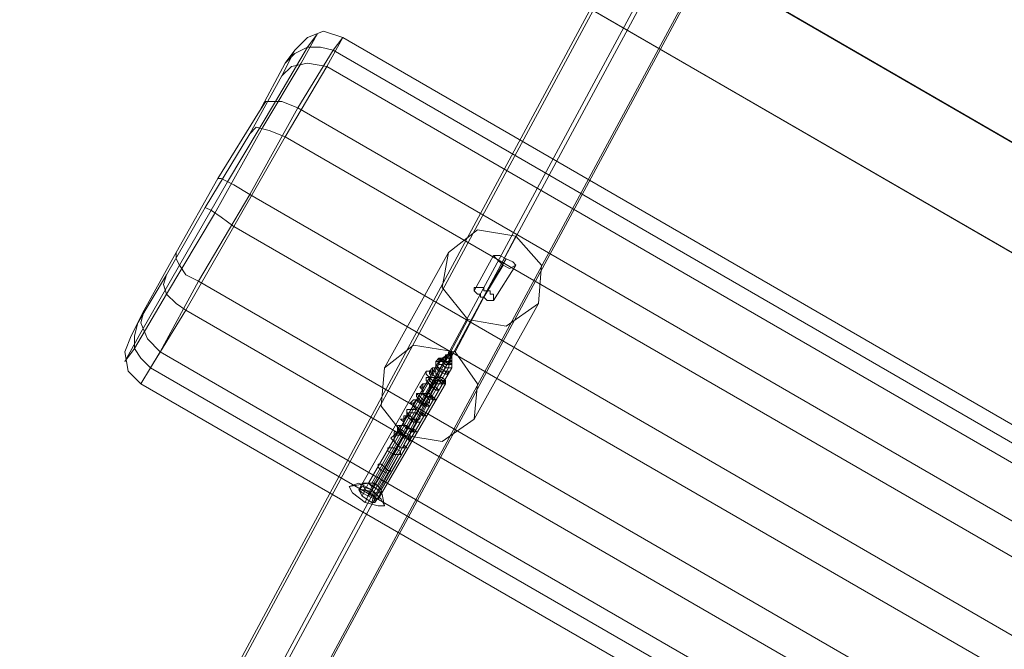
# Model space of a CAD drawing. Units: millimetres. Extents: x 857 to 8348, y -3684 to 2002.
# Drawn here: x 3099 to 3271, y -1488 to -1378 of the extents above; entities that cross this region are included whole.
import ezdxf

# ---------------------------------------------------------------- set-up
doc = ezdxf.new("R2010")
doc.units = ezdxf.units.MM
doc.layers.add('robinia', color=32, linetype='Continuous', lineweight=9)
doc.layers.add('robinia bjælke', color=32, linetype='Continuous', lineweight=9)

msp = doc.modelspace()

# ---------------------------------------------------------------- linework, layer by layer
at = {"layer": 'robinia', "flags": 128}
for points in [[(3215.61, -1344.61), (3219.52, -1338.47), (2965.48, -1809.7), (2961.57, -1816.4)], [(3219.52, -1338.47), (3227.34, -1338.47), (2973.3, -1809.7), (2965.48, -1809.7)], [(3227.34, -1338.47), (3231.25, -1345.17), (2977.21, -1816.4), (2973.3, -1809.7)], [(3219.52, -1351.31), (3215.61, -1344.61), (2961.57, -1816.4), (2965.48, -1823.1)], [(3557.31, -1672.91), (3555.64, -1674.03), (3552.85, -1674.03), (3550.05, -1672.91), (3544.47, -1682.96), (3121.81, -1438.97), (3127.96, -1428.92), (3550.05, -1672.91), (3558.99, -1658.39), (3567.92, -1642.76), (3574.62, -1630.48), (3152.52, -1386.49), (3155.31, -1381.46), (3151.96, -1380.34), (3149.17, -1381.46), (3146.94, -1383.69)], [(3145.26, -1385.93), (3146.94, -1384.25), (3149.17, -1383.14), (3151.41, -1383.14), (3153.64, -1383.69), (3155.31, -1381.46), (3577.41, -1625.45), (3579.65, -1627.69), (3580.2, -1630.48), (3579.65, -1633.83)], [(3140.8, -1394.3), (3141.91, -1392.63), (3144.71, -1392.63), (3147.5, -1393.74), (3153.64, -1383.69), (3575.74, -1627.69), (3577.97, -1629.92), (3579.09, -1632.71), (3577.97, -1635.5)], [(3144.71, -1388.16), (3146.38, -1386.49), (3149.17, -1385.93), (3152.52, -1386.49), (3145.26, -1398.77), (3567.92, -1642.76), (3569.6, -1643.88), (3570.71, -1645.55), (3571.83, -1647.23), (3571.27, -1647.79)], [(3139.12, -1398.21), (3140.24, -1397.09), (3142.47, -1397.65), (3145.26, -1398.77), (3136.33, -1414.4), (3558.99, -1658.39), (3560.66, -1659.51), (3562.34, -1660.07), (3564.01, -1660.63)], [(3133.54, -1406.03), (3134.1, -1406.03), (3136.33, -1407.14), (3139.12, -1408.82), (3130.19, -1423.89), (3127.96, -1422.78), (3126.84, -1421.1), (3126.28, -1419.99), (3126.28, -1418.87)], [(3131.31, -1411.05), (3132.42, -1411.61), (3134.1, -1412.73), (3136.33, -1414.4), (3127.96, -1428.92), (3126.28, -1427.8), (3124.61, -1426.13), (3124.05, -1424.45), (3124.61, -1422.78)], [(3185.46, -1416.08), (3180.44, -1425.57), (3183.79, -1419.99)], [(3173.74, -1418.87), (3162.57, -1438.97)], [(3178.21, -1425.57), (3181.56, -1419.43)], [(3174.86, -1436.18), (3179.88, -1426.69), (3183.23, -1421.1)], [(3181.56, -1427.24), (3185.46, -1421.1)], [(3120.7, -1428.92), (3120.14, -1431.15), (3121.26, -1433.94), (3123.49, -1436.18), (3130.19, -1423.89), (3552.29, -1667.89), (3545.59, -1680.17), (3548.38, -1681.29), (3551.17, -1680.73), (3553.4, -1678.49)], [(3189.37, -1427.8), (3178.21, -1447.9)], [(3119.58, -1431.15), (3119.02, -1433.39), (3119.02, -1435.62), (3120.14, -1437.29), (3121.81, -1438.97), (3120.14, -1441.76), (3542.8, -1685.75), (3544.47, -1682.96), (3546.7, -1683.52), (3548.94, -1683.52), (3550.61, -1682.96), (3552.29, -1681.29)], [(3160.9, -1459.07), (3160.34, -1460.19), (3172.06, -1440.09), (3177.09, -1430.59)], [(3118.46, -1433.39), (3117.35, -1436.18), (3117.91, -1439.53), (3120.14, -1441.76), (3123.49, -1436.18), (3545.59, -1680.17), (3542.8, -1685.75), (3545.59, -1686.31), (3548.38, -1685.75), (3550.61, -1683.52)], [(3160.34, -1459.07), (3172.62, -1437.29), (3174.3, -1436.18), (3172.06, -1437.85), (3159.78, -1459.07), (3159.22, -1460.19), (3158.66, -1461.3)], [(3159.22, -1462.42), (3160.34, -1459.63), (3172.62, -1438.41), (3174.3, -1436.18), (3173.74, -1438.97), (3161.46, -1460.19), (3160.9, -1461.3)], [(3162.57, -1462.98), (3162.01, -1460.19), (3174.3, -1438.97), (3174.3, -1436.18), (3173.74, -1437.85), (3161.46, -1459.63)], [(3158.66, -1459.07), (3158.11, -1460.19), (3169.83, -1439.53)], [(3170.95, -1439.53), (3170.39, -1439.53)], [(3159.78, -1461.3), (3171.51, -1441.2), (3165.92, -1450.69)], [(3161.46, -1461.86), (3173.18, -1441.76)], [(3159.78, -1459.07), (3161.46, -1460.19), (3162.01, -1460.74), (3160.9, -1460.74), (3159.22, -1460.19), (3158.66, -1459.07), (3159.78, -1459.07), (3156.43, -1459.63)], [(3160.9, -1460.74), (3160.34, -1462.42)], [(3162.01, -1460.74), (3160.9, -1462.42)]]:
    msp.add_lwpolyline(points, dxfattribs=at)
for points in [[(3227.34, -1351.87), (3219.52, -1351.31), (2965.48, -1823.1), (2973.3, -1823.1), (3227.34, -1351.87)], [(3148.06, -1385.93), (3141.36, -1397.09), (3132.98, -1412.17), (3124.61, -1426.13), (3119.02, -1435.62), (3117.35, -1437.85), (3120.14, -1432.83), (3126.84, -1421.1), (3135.21, -1406.59), (3143.59, -1392.63), (3149.17, -1383.14), (3150.85, -1380.9)], [(3126.28, -1418.87), (3120.7, -1428.92), (3118.46, -1433.39), (3119.58, -1431.15), (3124.61, -1422.78), (3131.31, -1411.05), (3139.12, -1398.21), (3144.71, -1388.16), (3146.94, -1383.69), (3145.26, -1385.93), (3140.8, -1394.3), (3133.54, -1406.03)], [(3147.5, -1393.74), (3569.6, -1637.74), (3561.22, -1652.81), (3139.12, -1408.82)], [(3173.74, -1418.87), (3172.62, -1425.01), (3177.09, -1430.59), (3183.79, -1431.71), (3189.37, -1427.8), (3189.93, -1421.1), (3185.46, -1416.08), (3178.76, -1414.96), (3173.74, -1418.87)], [(3181.56, -1419.43), (3182.11, -1419.99), (3183.23, -1421.1), (3184.35, -1421.66), (3185.46, -1421.1), (3184.91, -1420.54), (3183.79, -1419.99), (3182.67, -1419.43), (3181.56, -1419.43)], [(3181.56, -1427.24), (3181, -1427.24), (3180.44, -1427.24), (3179.88, -1426.69), (3179.32, -1426.69), (3179.32, -1426.13), (3178.76, -1426.13), (3178.21, -1425.57), (3178.21, -1425.01), (3178.76, -1425.01), (3179.32, -1425.01), (3179.88, -1425.01), (3179.88, -1425.57), (3180.44, -1425.57), (3181, -1425.57), (3181, -1426.13), (3181.56, -1426.13), (3181.56, -1426.69), (3181.56, -1427.24)], [(3178.21, -1447.9), (3172.62, -1451.81), (3165.92, -1450.69), (3162.01, -1445.67), (3162.57, -1438.97), (3167.6, -1435.06), (3174.86, -1436.18), (3178.76, -1441.76), (3178.21, -1447.9)], [(3165.92, -1452.37), (3166.48, -1452.93), (3165.92, -1452.93), (3165.36, -1452.93), (3164.81, -1452.37), (3164.25, -1451.81), (3163.69, -1451.25), (3164.25, -1450.69), (3164.25, -1450.14), (3164.81, -1450.14), (3165.36, -1450.69), (3165.92, -1450.69), (3167.04, -1451.25), (3167.04, -1451.81), (3166.48, -1451.25), (3165.92, -1451.25), (3165.36, -1450.14), (3164.81, -1449.58), (3164.81, -1449.02), (3165.36, -1449.02), (3165.92, -1449.02), (3166.48, -1449.02), (3167.04, -1449.58), (3167.6, -1449.58), (3167.6, -1450.14), (3168.16, -1450.14), (3167.6, -1450.14), (3167.04, -1449.58), (3166.48, -1449.58), (3165.92, -1449.02), (3165.92, -1448.46), (3165.36, -1447.9), (3165.92, -1447.9), (3165.92, -1447.34), (3166.48, -1447.34), (3167.04, -1447.34), (3167.6, -1447.9), (3168.16, -1447.9), (3168.16, -1448.46), (3168.71, -1448.46), (3168.16, -1448.46), (3167.6, -1448.46), (3167.04, -1447.9), (3166.48, -1447.34), (3166.48, -1446.23), (3167.04, -1446.23), (3167.6, -1446.23), (3168.16, -1446.23), (3168.71, -1446.79), (3169.27, -1446.79), (3169.83, -1447.34), (3169.27, -1447.34), (3168.71, -1446.79), (3168.16, -1446.23), (3167.6, -1445.67), (3167.04, -1445.11), (3167.6, -1444.55), (3168.16, -1444.55), (3168.71, -1444.55), (3169.27, -1445.11), (3169.83, -1445.11), (3170.39, -1445.67), (3169.83, -1445.67), (3169.27, -1445.67), (3169.27, -1445.11), (3168.71, -1445.11), (3168.71, -1444.55), (3168.16, -1443.99), (3168.16, -1443.44), (3168.71, -1443.44), (3169.27, -1443.44), (3169.83, -1443.44), (3170.39, -1443.44), (3170.95, -1443.99), (3171.51, -1444.55), (3170.95, -1444.55), (3170.39, -1443.99), (3169.83, -1443.99), (3169.27, -1443.44), (3169.27, -1442.88), (3168.71, -1442.32), (3169.27, -1441.76), (3169.83, -1441.76), (3170.39, -1441.76), (3170.95, -1442.32), (3171.51, -1442.32), (3172.06, -1442.88), (3171.51, -1442.88), (3170.95, -1442.32), (3170.39, -1442.32), (3170.39, -1441.76), (3169.83, -1441.2), (3169.83, -1440.64), (3170.39, -1440.64), (3170.95, -1440.64), (3171.51, -1440.64), (3172.06, -1440.64), (3172.62, -1441.2), (3173.18, -1441.76), (3172.62, -1441.76), (3172.06, -1441.2), (3171.51, -1441.2), (3171.51, -1440.64), (3170.95, -1440.09), (3170.39, -1440.09), (3170.39, -1439.53), (3170.95, -1438.97), (3171.51, -1438.97), (3172.06, -1438.97), (3173.18, -1439.53), (3173.74, -1440.09), (3173.18, -1440.09), (3172.06, -1439.53), (3171.51, -1438.97), (3171.51, -1437.85), (3172.06, -1437.29), (3173.18, -1437.85), (3173.74, -1437.85), (3174.3, -1438.41), (3173.74, -1437.85), (3173.18, -1437.85), (3172.06, -1437.85), (3171.51, -1437.85), (3171.51, -1438.41), (3172.06, -1438.97), (3172.06, -1439.53), (3173.18, -1439.53), (3173.18, -1440.09), (3173.74, -1440.09), (3173.74, -1439.53), (3173.18, -1439.53), (3172.06, -1438.97), (3171.51, -1438.97), (3170.95, -1438.97), (3170.95, -1439.53), (3170.95, -1440.09), (3171.51, -1440.64), (3171.51, -1441.2), (3172.06, -1441.2), (3172.62, -1441.2), (3172.62, -1441.76), (3172.62, -1441.2), (3172.06, -1441.2), (3171.51, -1440.64), (3170.95, -1440.64), (3170.39, -1440.64), (3169.83, -1440.64), (3169.83, -1441.2), (3170.39, -1441.76), (3170.39, -1442.32), (3170.95, -1442.32), (3171.51, -1442.88), (3172.06, -1442.88), (3171.51, -1442.32), (3170.95, -1442.32), (3170.39, -1441.76), (3169.83, -1441.76), (3169.27, -1441.76), (3169.27, -1442.32), (3169.27, -1442.88), (3169.27, -1443.44), (3169.83, -1443.99), (3170.39, -1443.99), (3170.95, -1443.99), (3170.95, -1444.55), (3170.95, -1443.99), (3170.39, -1443.44), (3169.83, -1443.44), (3169.27, -1443.44), (3168.71, -1443.44), (3168.16, -1443.44), (3168.16, -1443.99), (3168.71, -1444.55), (3168.71, -1445.11), (3169.27, -1445.11), (3169.83, -1445.67), (3170.39, -1445.67), (3169.83, -1445.67), (3169.83, -1445.11), (3169.27, -1445.11), (3168.71, -1445.11), (3168.16, -1444.55), (3167.6, -1445.11), (3167.6, -1445.67), (3168.16, -1446.23), (3168.71, -1446.79), (3169.27, -1447.34), (3169.27, -1446.79), (3168.71, -1446.79), (3168.16, -1446.23), (3167.6, -1446.23), (3167.04, -1446.23), (3166.48, -1446.23), (3166.48, -1446.79), (3166.48, -1447.34), (3167.04, -1447.9), (3167.6, -1447.9), (3168.16, -1448.46), (3168.71, -1448.46), (3168.16, -1448.46), (3168.16, -1447.9), (3167.6, -1447.9), (3167.04, -1447.9), (3166.48, -1447.34), (3165.92, -1447.9), (3165.92, -1448.46), (3165.92, -1449.02), (3166.48, -1449.02), (3166.48, -1449.58), (3167.04, -1449.58), (3167.04, -1450.14), (3167.6, -1450.14), (3167.6, -1449.58), (3167.04, -1449.58), (3166.48, -1449.02), (3165.92, -1449.02), (3165.36, -1449.02), (3164.81, -1449.58), (3164.81, -1450.14), (3165.36, -1450.14), (3165.92, -1450.69), (3166.48, -1451.25), (3167.04, -1451.25), (3166.48, -1451.25), (3165.92, -1450.69), (3165.36, -1450.69), (3164.81, -1450.69), (3164.25, -1450.69), (3164.25, -1451.25), (3164.25, -1451.81), (3164.81, -1452.37), (3165.36, -1452.93), (3165.92, -1452.93)], [(3165.92, -1452.37), (3166.48, -1452.93), (3165.92, -1452.93), (3165.36, -1452.93), (3164.81, -1452.37), (3164.25, -1451.81), (3164.25, -1451.25), (3164.25, -1450.69), (3164.81, -1450.69), (3165.36, -1450.69), (3165.92, -1450.69), (3166.48, -1451.25), (3167.04, -1451.25), (3167.04, -1451.81), (3167.04, -1451.25), (3166.48, -1451.25), (3165.92, -1451.25), (3165.36, -1450.14), (3164.81, -1450.14), (3164.81, -1449.58), (3164.81, -1449.02), (3165.36, -1449.02), (3165.92, -1449.02), (3166.48, -1449.02), (3167.04, -1449.58), (3167.6, -1449.58), (3168.16, -1450.14), (3167.6, -1450.14), (3167.04, -1450.14), (3167.04, -1449.58), (3166.48, -1449.58), (3165.92, -1449.02), (3165.92, -1448.46), (3165.92, -1447.9), (3166.48, -1447.34), (3167.04, -1447.34), (3167.6, -1447.9), (3168.16, -1447.9), (3168.16, -1448.46), (3168.71, -1448.46), (3168.16, -1448.46), (3167.6, -1447.9), (3167.04, -1447.9), (3166.48, -1447.34), (3166.48, -1446.23), (3167.04, -1446.23), (3167.6, -1446.23), (3168.16, -1446.23), (3168.71, -1446.79), (3169.27, -1446.79), (3169.27, -1447.34), (3169.83, -1447.34), (3169.27, -1447.34), (3168.71, -1446.79), (3168.16, -1446.23), (3167.6, -1445.67), (3167.04, -1445.11), (3167.6, -1445.11), (3168.16, -1444.55), (3168.71, -1444.55), (3169.27, -1445.11), (3169.83, -1445.11), (3170.39, -1445.67), (3169.83, -1445.67), (3169.27, -1445.67), (3169.27, -1445.11), (3168.71, -1445.11), (3168.71, -1444.55), (3168.16, -1443.99), (3168.16, -1443.44), (3168.71, -1443.44), (3169.27, -1443.44), (3169.83, -1443.44), (3170.39, -1443.44), (3170.95, -1443.99), (3171.51, -1444.55), (3170.95, -1444.55), (3170.95, -1443.99), (3170.39, -1443.99), (3169.83, -1443.99), (3169.27, -1443.44), (3169.27, -1442.88), (3168.71, -1442.32), (3169.27, -1442.32), (3169.27, -1441.76), (3169.83, -1441.76), (3170.39, -1441.76), (3170.95, -1442.32), (3171.51, -1442.32), (3172.06, -1442.88), (3171.51, -1442.88), (3170.95, -1442.32), (3170.39, -1442.32), (3170.39, -1441.76), (3169.83, -1441.2), (3169.83, -1440.64), (3170.39, -1440.64), (3170.95, -1440.64), (3171.51, -1440.64), (3172.06, -1441.2), (3172.62, -1441.2), (3173.18, -1441.2), (3172.62, -1441.76), (3172.06, -1441.2), (3171.51, -1441.2), (3171.51, -1440.64), (3170.95, -1440.09), (3170.39, -1439.53), (3170.95, -1438.97), (3171.51, -1438.97), (3172.06, -1438.97), (3173.18, -1439.53), (3173.74, -1440.09), (3173.18, -1440.09), (3172.06, -1439.53), (3171.51, -1438.97), (3171.51, -1438.41), (3171.51, -1437.85), (3172.06, -1437.29), (3173.18, -1437.85), (3173.74, -1437.85), (3174.3, -1438.41), (3173.74, -1437.85), (3173.18, -1437.85), (3172.06, -1437.85), (3171.51, -1437.85), (3171.51, -1438.41), (3171.51, -1438.97), (3172.06, -1439.53), (3173.18, -1440.09), (3173.74, -1440.09), (3173.18, -1439.53), (3172.06, -1438.97), (3171.51, -1438.97), (3170.95, -1438.97), (3170.39, -1439.53), (3170.95, -1440.09), (3171.51, -1440.64), (3171.51, -1441.2), (3172.06, -1441.2), (3172.62, -1441.2), (3172.62, -1441.76), (3172.62, -1441.2), (3172.06, -1441.2), (3171.51, -1440.64), (3170.95, -1440.64), (3170.39, -1440.64), (3169.83, -1440.64), (3169.83, -1441.2), (3170.39, -1441.76), (3170.39, -1442.32), (3170.95, -1442.32), (3171.51, -1442.88), (3172.06, -1442.88), (3171.51, -1442.32), (3170.95, -1442.32), (3170.39, -1441.76), (3169.83, -1441.76), (3169.27, -1441.76), (3169.27, -1442.32), (3169.27, -1442.88), (3169.27, -1443.44), (3169.83, -1443.99), (3170.39, -1443.99), (3170.95, -1443.99), (3170.95, -1444.55), (3170.95, -1443.99), (3170.39, -1443.44), (3169.83, -1443.44), (3169.27, -1443.44), (3168.71, -1443.44), (3168.16, -1443.44), (3168.16, -1443.99), (3168.71, -1444.55), (3168.71, -1445.11), (3169.27, -1445.11), (3169.27, -1445.67), (3169.83, -1445.67), (3170.39, -1445.67), (3169.83, -1445.11), (3169.27, -1445.11), (3168.71, -1444.55), (3168.16, -1444.55), (3167.6, -1445.11), (3167.6, -1445.67), (3168.16, -1446.23), (3168.71, -1446.79), (3169.27, -1447.34), (3169.83, -1447.34), (3169.27, -1446.79), (3168.71, -1446.79), (3168.16, -1446.23), (3167.6, -1446.23), (3167.04, -1446.23), (3166.48, -1446.23), (3166.48, -1447.34), (3167.04, -1447.9), (3167.6, -1447.9), (3168.16, -1448.46), (3168.71, -1448.46), (3168.16, -1448.46), (3168.16, -1447.9), (3167.6, -1447.9), (3167.04, -1447.9), (3166.48, -1447.34), (3165.92, -1447.9), (3165.92, -1448.46), (3165.92, -1449.02), (3166.48, -1449.02), (3166.48, -1449.58), (3167.04, -1449.58), (3167.04, -1450.14), (3167.6, -1450.14), (3168.16, -1450.14), (3167.6, -1449.58), (3167.04, -1449.58), (3166.48, -1449.02), (3165.92, -1449.02), (3165.36, -1449.02), (3164.81, -1449.58), (3164.81, -1450.14), (3165.36, -1450.14), (3165.92, -1451.25), (3166.48, -1451.25), (3167.04, -1451.25), (3166.48, -1451.25), (3165.92, -1450.69), (3165.36, -1450.69), (3164.81, -1450.69), (3164.25, -1450.69), (3164.25, -1451.25), (3164.25, -1451.81), (3164.81, -1452.37), (3165.36, -1452.93), (3165.92, -1452.93), (3166.48, -1452.93)], [(3165.92, -1452.37), (3166.48, -1452.93), (3165.92, -1452.93), (3165.36, -1452.93), (3164.81, -1452.37), (3164.25, -1451.81), (3164.25, -1451.25), (3164.25, -1450.69), (3164.25, -1450.14), (3164.81, -1450.14), (3165.36, -1450.69), (3165.92, -1450.69), (3167.04, -1451.25), (3167.04, -1451.81), (3167.04, -1451.25), (3166.48, -1451.25), (3165.92, -1451.25), (3165.36, -1450.14), (3164.81, -1449.58), (3164.81, -1449.02), (3165.36, -1449.02), (3165.92, -1449.02), (3166.48, -1449.02), (3167.04, -1449.58), (3167.6, -1449.58), (3167.6, -1450.14), (3168.16, -1450.14), (3167.6, -1450.14), (3167.04, -1449.58), (3166.48, -1449.58), (3165.92, -1449.02), (3165.92, -1448.46), (3165.36, -1447.9), (3165.92, -1447.9), (3165.92, -1447.34), (3166.48, -1447.34), (3167.04, -1447.34), (3167.6, -1447.9), (3168.16, -1447.9), (3168.16, -1448.46), (3168.71, -1448.46), (3168.16, -1448.46), (3167.6, -1448.46), (3167.04, -1447.9), (3166.48, -1447.34), (3166.48, -1446.23), (3167.04, -1446.23), (3167.6, -1446.23), (3168.16, -1446.23), (3168.71, -1446.79), (3169.27, -1446.79), (3169.83, -1447.34), (3169.27, -1447.34), (3168.71, -1446.79), (3168.16, -1446.23), (3167.6, -1445.67), (3167.04, -1445.11), (3167.6, -1445.11), (3168.16, -1444.55), (3168.71, -1444.55), (3169.27, -1445.11), (3169.83, -1445.11), (3170.39, -1445.67), (3169.83, -1445.67), (3169.27, -1445.67), (3169.27, -1445.11), (3168.71, -1445.11), (3168.71, -1444.55), (3168.16, -1443.99), (3168.16, -1443.44), (3168.71, -1443.44), (3169.27, -1443.44), (3169.83, -1443.44), (3170.39, -1443.44), (3170.95, -1443.99), (3171.51, -1444.55), (3170.95, -1444.55), (3170.39, -1443.99), (3169.83, -1443.99), (3169.27, -1443.44), (3169.27, -1442.88), (3168.71, -1442.32), (3169.27, -1441.76), (3169.83, -1441.76), (3170.39, -1441.76), (3170.95, -1442.32), (3171.51, -1442.32), (3172.06, -1442.88), (3171.51, -1442.88), (3170.95, -1442.32), (3170.39, -1442.32), (3170.39, -1441.76), (3169.83, -1441.2), (3169.83, -1440.64), (3170.39, -1440.64), (3170.95, -1440.64), (3171.51, -1440.64), (3172.06, -1440.64), (3172.62, -1441.2), (3173.18, -1441.76), (3172.62, -1441.76), (3172.06, -1441.2), (3171.51, -1441.2), (3171.51, -1440.64), (3170.95, -1440.09), (3170.39, -1439.53), (3170.95, -1438.97), (3171.51, -1438.97), (3172.06, -1438.97), (3173.18, -1439.53), (3173.74, -1440.09), (3173.18, -1440.09), (3172.06, -1439.53), (3171.51, -1438.97), (3171.51, -1437.85), (3172.06, -1437.29), (3173.18, -1437.85), (3173.74, -1437.85), (3174.3, -1438.41), (3173.74, -1437.85), (3173.18, -1437.85), (3172.06, -1437.29), (3171.51, -1437.85), (3171.51, -1438.41), (3171.51, -1438.97), (3172.06, -1439.53), (3173.18, -1440.09), (3173.74, -1440.09), (3173.18, -1439.53), (3172.06, -1438.97), (3171.51, -1438.97), (3170.95, -1438.97), (3170.39, -1439.53), (3170.95, -1440.09), (3171.51, -1440.64), (3171.51, -1441.2), (3172.06, -1441.2), (3172.62, -1441.76), (3173.18, -1441.76), (3172.62, -1441.2), (3172.06, -1441.2), (3171.51, -1440.64), (3170.95, -1440.64), (3170.39, -1440.64), (3169.83, -1440.64), (3169.83, -1441.2), (3170.39, -1441.76), (3170.39, -1442.32), (3170.95, -1442.32), (3171.51, -1442.88), (3172.06, -1442.88), (3171.51, -1442.32), (3170.95, -1442.32), (3170.39, -1441.76), (3169.83, -1441.76), (3169.27, -1441.76), (3169.27, -1442.32), (3168.71, -1442.32), (3169.27, -1442.88), (3169.27, -1443.44), (3169.83, -1443.99), (3170.39, -1443.99), (3170.95, -1443.99), (3170.95, -1444.55), (3171.51, -1444.55), (3170.95, -1443.99), (3170.39, -1443.44), (3169.83, -1443.44), (3169.27, -1443.44), (3168.71, -1443.44), (3168.16, -1443.44), (3168.16, -1443.99), (3168.71, -1444.55), (3168.71, -1445.11), (3169.27, -1445.11), (3169.27, -1445.67), (3169.83, -1445.67), (3170.39, -1445.67), (3169.83, -1445.11), (3169.27, -1445.11), (3168.71, -1444.55), (3168.16, -1444.55), (3167.6, -1445.11), (3167.04, -1445.11), (3167.6, -1445.67), (3168.16, -1446.23), (3168.71, -1446.79), (3169.27, -1447.34), (3169.83, -1447.34), (3169.27, -1447.34), (3169.27, -1446.79), (3168.71, -1446.79), (3168.16, -1446.23), (3167.6, -1446.23), (3167.04, -1446.23), (3166.48, -1446.23), (3166.48, -1447.34), (3167.04, -1447.9), (3167.6, -1447.9), (3168.16, -1448.46), (3168.71, -1448.46), (3168.16, -1448.46), (3168.16, -1447.9), (3167.6, -1447.9), (3167.04, -1447.34), (3166.48, -1447.34), (3165.92, -1447.34), (3165.92, -1447.9), (3165.36, -1447.9), (3165.92, -1448.46), (3165.92, -1449.02), (3166.48, -1449.58), (3167.04, -1449.58), (3167.6, -1450.14), (3168.16, -1450.14), (3167.6, -1449.58), (3167.04, -1449.58), (3166.48, -1449.02), (3165.92, -1449.02), (3165.36, -1449.02), (3164.81, -1449.02), (3164.81, -1449.58), (3165.36, -1450.14), (3165.92, -1451.25), (3166.48, -1451.25), (3167.04, -1451.25), (3167.04, -1451.81), (3167.04, -1451.25), (3165.92, -1450.69), (3165.36, -1450.69), (3164.81, -1450.14), (3164.25, -1450.69), (3164.25, -1451.25), (3164.25, -1451.81), (3164.81, -1452.37), (3165.36, -1452.93), (3165.92, -1452.93), (3166.48, -1452.93)], [(3173.74, -1438.97), (3174.3, -1438.97), (3174.3, -1438.41), (3173.74, -1438.41), (3173.74, -1437.85), (3173.18, -1437.85), (3172.62, -1437.85), (3172.62, -1437.29), (3172.06, -1437.29), (3172.06, -1437.85), (3172.06, -1438.41), (3172.62, -1438.41), (3173.18, -1438.97), (3173.74, -1438.97)], [(3173.18, -1438.41), (3173.74, -1438.41), (3174.3, -1438.41), (3173.74, -1438.41), (3173.18, -1437.85), (3172.62, -1437.29), (3172.06, -1437.29), (3172.62, -1437.85), (3173.18, -1438.41)], [(3173.18, -1437.85), (3173.74, -1438.41), (3174.3, -1438.41), (3174.3, -1437.85), (3173.74, -1437.29), (3173.18, -1437.29), (3172.62, -1437.29), (3173.18, -1437.85)], [(3173.18, -1437.85), (3173.74, -1437.85), (3174.3, -1437.85), (3174.3, -1437.29), (3173.74, -1437.29), (3173.18, -1436.74), (3173.18, -1437.29), (3173.18, -1437.85)], [(3173.74, -1437.29), (3174.3, -1437.29), (3173.74, -1436.74), (3173.18, -1436.74), (3173.18, -1437.29), (3173.74, -1437.29)], [(3174.3, -1436.74), (3174.3, -1436.18), (3173.74, -1436.18), (3173.74, -1436.74), (3174.3, -1436.74)], [(3173.74, -1436.74), (3174.3, -1436.74), (3173.74, -1436.74)], [(3165.92, -1452.37), (3165.92, -1452.93), (3165.36, -1452.93), (3164.81, -1452.37), (3164.25, -1451.81), (3164.25, -1451.25), (3164.25, -1450.69), (3164.81, -1450.69), (3165.36, -1450.69), (3165.92, -1450.69), (3166.48, -1451.25), (3167.04, -1451.25), (3166.48, -1451.25), (3165.92, -1450.69), (3165.36, -1450.14), (3164.81, -1450.14), (3164.81, -1449.58), (3165.36, -1449.02), (3165.92, -1449.02), (3166.48, -1449.02), (3167.04, -1449.58), (3167.6, -1449.58), (3167.6, -1450.14), (3167.04, -1450.14), (3167.04, -1449.58), (3166.48, -1449.58), (3166.48, -1449.02), (3165.92, -1449.02), (3165.92, -1448.46), (3165.92, -1447.9), (3166.48, -1447.34), (3167.04, -1447.9), (3167.6, -1447.9), (3168.16, -1447.9), (3168.16, -1448.46), (3168.71, -1448.46), (3168.16, -1448.46), (3167.6, -1447.9), (3167.04, -1447.9), (3166.48, -1447.34), (3166.48, -1446.79), (3166.48, -1446.23), (3167.04, -1446.23), (3167.6, -1446.23), (3168.16, -1446.23), (3168.71, -1446.79), (3169.27, -1446.79), (3169.27, -1447.34), (3168.71, -1446.79), (3168.16, -1446.23), (3167.6, -1445.67), (3167.6, -1445.11), (3168.16, -1444.55), (3168.71, -1445.11), (3169.27, -1445.11), (3169.83, -1445.11), (3170.39, -1445.67), (3169.83, -1445.67), (3169.27, -1445.11), (3168.71, -1445.11), (3168.71, -1444.55), (3168.16, -1443.99), (3168.16, -1443.44), (3168.71, -1443.44), (3169.27, -1443.44), (3169.83, -1443.44), (3170.39, -1443.44), (3170.95, -1443.99), (3170.95, -1444.55), (3170.95, -1443.99), (3170.39, -1443.99), (3169.83, -1443.99), (3169.27, -1443.44), (3169.27, -1442.88), (3169.27, -1442.32), (3169.27, -1441.76), (3169.83, -1441.76), (3170.39, -1441.76), (3170.95, -1442.32), (3171.51, -1442.32), (3172.06, -1442.88), (3171.51, -1442.88), (3170.95, -1442.32), (3170.39, -1442.32), (3170.39, -1441.76), (3169.83, -1441.2), (3169.83, -1440.64), (3170.39, -1440.64), (3170.95, -1440.64), (3171.51, -1440.64), (3172.06, -1441.2), (3172.62, -1441.2), (3172.62, -1441.76), (3172.62, -1441.2), (3172.06, -1441.2), (3171.51, -1441.2), (3171.51, -1440.64), (3170.95, -1440.09), (3170.95, -1439.53), (3170.95, -1438.97), (3171.51, -1438.97), (3172.06, -1438.97), (3173.18, -1439.53), (3173.74, -1439.53), (3173.74, -1440.09), (3173.18, -1439.53), (3172.06, -1439.53), (3171.51, -1438.97), (3171.51, -1438.41), (3171.51, -1437.85), (3172.06, -1437.85), (3173.18, -1437.85), (3173.74, -1437.85), (3174.3, -1438.41), (3173.74, -1437.85), (3173.18, -1437.85), (3172.06, -1437.85), (3171.51, -1437.85), (3171.51, -1438.41), (3171.51, -1438.97), (3172.06, -1439.53), (3173.18, -1439.53), (3173.74, -1440.09), (3173.18, -1439.53), (3172.06, -1438.97), (3171.51, -1438.97), (3170.95, -1438.97), (3170.95, -1439.53), (3170.95, -1440.09), (3171.51, -1440.64), (3171.51, -1441.2), (3172.06, -1441.2), (3172.62, -1441.2), (3172.62, -1441.76), (3172.62, -1441.2), (3172.06, -1441.2), (3171.51, -1440.64), (3170.95, -1440.64), (3170.39, -1440.64), (3169.83, -1440.64), (3169.83, -1441.2), (3170.39, -1441.76), (3170.39, -1442.32), (3170.95, -1442.32), (3171.51, -1442.88), (3172.06, -1442.88), (3171.51, -1442.32), (3170.95, -1442.32), (3170.39, -1441.76), (3169.83, -1441.76), (3169.27, -1441.76), (3169.27, -1442.32), (3169.27, -1442.88), (3169.27, -1443.44), (3169.83, -1443.99), (3170.39, -1443.99), (3170.95, -1443.99), (3170.95, -1444.55), (3170.95, -1443.99), (3170.39, -1443.44), (3169.83, -1443.44), (3169.27, -1443.44), (3168.71, -1443.44), (3168.16, -1443.44), (3168.16, -1443.99), (3168.71, -1444.55), (3168.71, -1445.11), (3169.27, -1445.11), (3169.27, -1445.67), (3169.83, -1445.67), (3170.39, -1445.67), (3169.83, -1445.11), (3169.27, -1445.11), (3168.71, -1444.55), (3168.16, -1444.55), (3167.6, -1445.11), (3167.6, -1445.67), (3168.16, -1446.23), (3168.71, -1446.79), (3169.27, -1447.34), (3169.27, -1446.79), (3168.71, -1446.79), (3168.16, -1446.23), (3167.6, -1446.23), (3167.04, -1446.23), (3166.48, -1446.23), (3166.48, -1447.34), (3167.04, -1447.9), (3167.6, -1447.9), (3168.16, -1448.46), (3168.71, -1448.46), (3168.16, -1448.46), (3168.16, -1447.9), (3167.6, -1447.9), (3167.04, -1447.9), (3166.48, -1447.34), (3165.92, -1447.9), (3165.92, -1448.46), (3165.92, -1449.02), (3166.48, -1449.02), (3166.48, -1449.58), (3167.04, -1449.58), (3167.04, -1450.14), (3167.6, -1450.14), (3168.16, -1450.14), (3167.6, -1449.58), (3167.04, -1449.58), (3166.48, -1449.02), (3165.92, -1449.02), (3165.36, -1449.02), (3164.81, -1449.58), (3164.81, -1450.14), (3165.36, -1450.14), (3165.92, -1450.69), (3166.48, -1451.25), (3167.04, -1451.25), (3166.48, -1451.25), (3165.92, -1450.69), (3165.36, -1450.69), (3164.81, -1450.69), (3164.25, -1450.69), (3164.25, -1451.25), (3164.25, -1451.81), (3164.81, -1452.37), (3165.36, -1452.93), (3165.92, -1452.93), (3166.48, -1452.93)], [(3173.18, -1441.76), (3173.18, -1441.2), (3172.62, -1440.64), (3172.06, -1440.64), (3172.06, -1440.09), (3171.51, -1440.09), (3171.51, -1439.53), (3170.95, -1439.53), (3170.39, -1439.53), (3169.83, -1439.53), (3169.83, -1440.09), (3170.39, -1440.64), (3170.95, -1441.2), (3171.51, -1441.2), (3171.51, -1441.76), (3172.06, -1441.76), (3172.62, -1441.76), (3173.18, -1441.76)], [(3171.51, -1440.64), (3172.06, -1441.2), (3172.62, -1441.76), (3172.06, -1441.76), (3170.95, -1441.76), (3170.39, -1441.2), (3170.39, -1440.64), (3171.51, -1440.64)], [(3169.83, -1443.99), (3170.39, -1444.55), (3170.39, -1445.11), (3169.27, -1444.55), (3168.71, -1443.99), (3168.16, -1443.44), (3168.71, -1443.44), (3169.83, -1443.99)], [(3168.16, -1446.79), (3168.71, -1447.34), (3168.71, -1447.9), (3168.16, -1447.9), (3167.6, -1447.9), (3167.04, -1447.34), (3166.48, -1446.79), (3167.04, -1446.79), (3168.16, -1446.79)], [(3165.92, -1450.14), (3167.04, -1450.69), (3167.04, -1451.25), (3166.48, -1451.25), (3165.92, -1450.69), (3164.81, -1450.14), (3164.81, -1449.58), (3165.36, -1449.58), (3165.92, -1450.14)], [(3164.25, -1452.93), (3165.36, -1453.49), (3165.36, -1454.04), (3164.81, -1454.04), (3164.25, -1454.04), (3163.13, -1453.49), (3163.13, -1452.93), (3163.69, -1452.93), (3164.25, -1452.93)], [(3162.57, -1456.28), (3163.13, -1456.84), (3163.69, -1456.84), (3163.13, -1457.39), (3162.01, -1456.84), (3161.46, -1456.28), (3161.46, -1455.72), (3162.01, -1455.72), (3162.57, -1456.28)], [(3159.22, -1462.42), (3161.46, -1462.98), (3162.57, -1462.98), (3162.01, -1461.86), (3160.34, -1460.19), (3158.11, -1459.07), (3156.43, -1459.63), (3156.99, -1460.74), (3159.22, -1462.42)], [(3158.11, -1460.19), (3158.66, -1460.74), (3159.78, -1461.3), (3160.9, -1461.86), (3161.46, -1461.86), (3161.46, -1461.3), (3160.34, -1460.19), (3158.66, -1459.63), (3158.11, -1460.19)], [(3160.9, -1459.07), (3161.46, -1459.63), (3162.01, -1460.19), (3161.46, -1460.19), (3160.34, -1459.63), (3159.78, -1459.07), (3160.9, -1459.07)], [(3160.9, -1459.07), (3161.46, -1459.63), (3162.01, -1460.19), (3161.46, -1460.19), (3160.34, -1459.63), (3159.78, -1459.07), (3160.9, -1459.07)], [(3160.9, -1462.42), (3160.34, -1462.42), (3158.66, -1461.3), (3158.11, -1460.19), (3159.22, -1460.19), (3160.9, -1461.3), (3160.9, -1462.42)]]:
    msp.add_lwpolyline(points, close=True, dxfattribs=at)
at = {"layer": 'robinia bjælke', "flags": 128}
for points in [[(2570.74, -994.54), (4197.72, -1934.77), (4189.34, -1948.73), (4194.37, -1950.4), (4198.84, -1948.73), (4202.74, -1945.38), (4210, -1933.09), (4207.21, -1935.88), (4202.74, -1936.44), (4197.72, -1934.77), (4212.79, -1909.64), (4229.54, -1880.05), (4243.5, -1854.93), (2617.08, -915.25)], [(4202.19, -1944.82), (4198.84, -1948.73), (4193.81, -1949.84), (4188.79, -1948.73), (4196.6, -1934.21), (2570.18, -993.98), (2584.7, -968.85), (2580.23, -966.06), (2577.44, -963.27), (2577.44, -961.6)], [(4222.29, -1911.88), (4220.61, -1912.43), (4217.26, -1911.32), (4212.79, -1909.64), (4197.72, -1934.77), (2570.74, -994.54), (2585.82, -969.41), (2581.35, -966.62), (2579.12, -963.83), (2578.56, -962.15)], [(2584.7, -968.85), (4211.12, -1908.53), (4196.6, -1934.21), (2570.18, -993.98)], [(4103.36, -1899.03), (2647.23, -1058.19), (2653.93, -1062.1), (2656.72, -1063.21), (2653.93, -1062.1), (2647.79, -1058.19), (4103.36, -1899.59), (4097.22, -1895.68), (4094.43, -1894.57), (4096.66, -1895.68), (4103.36, -1899.03), (4108.94, -1901.27), (4113.97, -1904.06), (4118.44, -1907.97)], [(2647.23, -1058.19), (4103.36, -1899.03), (4108.94, -1901.27), (4113.97, -1904.06), (4118.44, -1907.97), (4188.79, -1948.73), (4189.34, -1948.73), (4118.99, -1908.53), (4114.53, -1904.62), (4108.94, -1901.27), (4103.36, -1899.59), (4097.22, -1895.68), (4094.43, -1894.57), (4096.66, -1895.68), (4103.36, -1899.03)], [(2647.23, -1058.19), (2653.93, -1062.1), (2656.72, -1063.21), (2653.93, -1062.1), (2647.79, -1058.19), (4103.36, -1899.59)]]:
    msp.add_lwpolyline(points, dxfattribs=at)

doc.saveas('drawing.dxf')
